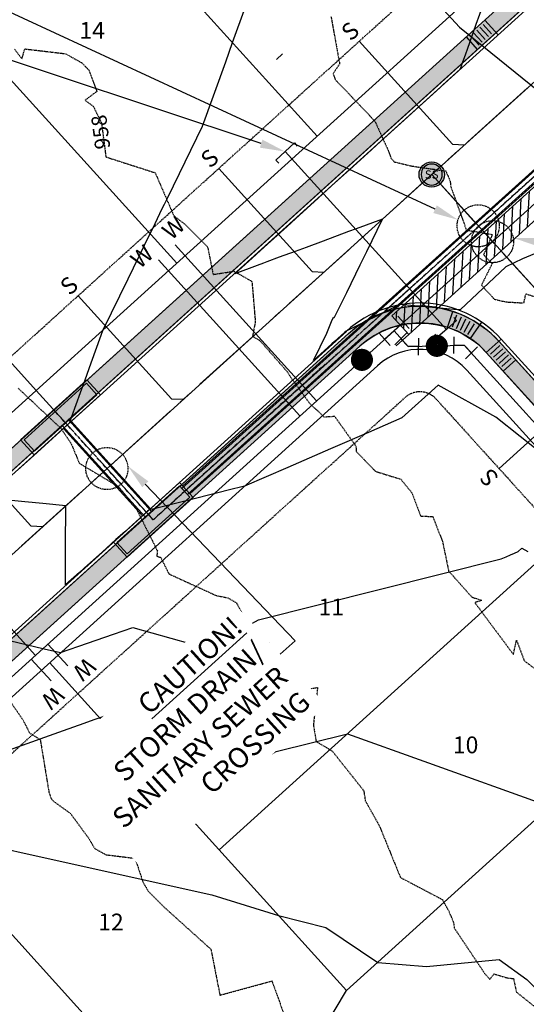
# Model space of a CAD drawing. Units: feet. Extents: x 2026215 to 2029708, y 13713638 to 13719051.
# Drawn here: x 2027759 to 2027880, y 13716765 to 13716999 of the extents above; entities that cross this region are included whole.
import ezdxf
from ezdxf.enums import TextEntityAlignment as Align

# ---------------------------------------------------------------- set-up
doc = ezdxf.new("R2010")
doc.units = ezdxf.units.FT
doc.header["$MEASUREMENT"] = 0
for name, pattern in [('CENTER2', [28.575, 19.05, -3.175, 3.175, -3.175]), ('HIDDEN2', [0.1875, 0.125, -0.0625]), ('MP3000439$0$CENTER2', [1.125, 0.75, -0.125, 0.125, -0.125]), ('MP3000439$0$HIDDEN', [0.375, 0.25, -0.125])]:
    doc.linetypes.add(name, pattern=pattern)
for name, color, linetype in [('_CONDUITS', 4, 'Continuous'), ('CE-TOPO-ANNO-CONT', 21, 'Continuous'), ('CE-TOPO-MAJR', 37, 'HIDDEN2'), ('CE-TOPO-MINR', 39, 'HIDDEN2'), ('CP-ALGN', 1, 'CENTER2'), ('CP-ALGN-BLUETHROAT FINCH', 1, 'CENTER2'), ('CP-ALGN-PAINTED BUNTING', 1, 'CENTER2'), ('CP-ANNO-MISC', 51, 'Continuous'), ('CP-ESMT-ANNO', 51, 'Continuous'), ('CP-ROAD-ANNO', 51, 'Continuous'), ('CP-TOPO-MAJR', 5, 'Continuous'), ('CP-TOPO-MINR', 4, 'Continuous'), ('MP3000439$0$CP-PROP-ANNO-6M-1', 51, 'Continuous'), ('MP3000439$0$CP-PROP-LOTS-6M-1', 253, 'Continuous'), ('MP3000439$0$CP-ROAD-CURB-BACK-6M-1', 253, 'Continuous'), ('MP3000439$0$CP-ROAD-CURB-FACE-6M-1', 252, 'Continuous'), ('MP3000439$0$CP-ROAD-RWAY-6M-1', 252, 'Continuous'), ('MP3000439$0$CP-SSWR-LATL-6M-1', 3, 'Continuous'), ('MP3000439$0$CP-SSWR-MHOL-6M-1', 6, 'Continuous'), ('MP3000439$0$CP-SSWR-PIPE-08-6M-1', 6, 'Continuous'), ('MP3000439$0$CP-STRM-PIPE-6M1', 2, 'Continuous'), ('MP3000439$0$CP-STRM-STRC-6M1', 1, 'Continuous'), ('MP3000439$0$CP-SWLK-OTLN-6M-1', 253, 'Continuous'), ('MP3000439$0$CP-SWLK-PATT-6M-1', 253, 'Continuous'), ('MP3000439$0$CP-UTIL-ESMT-6M-1', 253, 'MP3000439$0$HIDDEN'), ('MP3000439$0$CP-WATR-PIPE-08-6M-1', 5, 'Continuous'), ('MP3000439$0$CP-WATR-PIPE-CASE-6M-1', 2, 'Continuous'), ('MP3000439$0$CP-WATR-SRVC-6M-1', 3, 'Continuous'), ('MP3000439$0$CP-WATR-STRC (U2)', 2, 'Continuous')]:
    doc.layers.add(name, color=color, linetype=linetype)
for name, color, linetype, plot in [('MP3000439$0$_nplt', 21, 'Continuous', False), ('MP3000439$0$C-ANNO-NPLT', 202, 'Continuous', False), ('MP3000439$0$CP-STRM-ALGN-6M1', 1, 'MP3000439$0$CENTER2', False), ('MP3000439$0$CP-STRM-PIPE-INNR-6M1', 202, 'Continuous', False)]:
    doc.layers.add(name, color=color, linetype=linetype, plot=plot)
doc.styles.add('MP3000439$0$A_L80', font='Simplex.shx', dxfattribs={"height": 0.08})
doc.styles.add('MP3000439$0$A_PD-080', font='Simplex.shx', dxfattribs={"height": 0.08})
doc.styles.add('MP3000439$0$L60', font='Simplex.shx', dxfattribs={"height": 0.06})
doc.styles.add('PD-080', font='Simplex.shx', dxfattribs={"height": 0.08})
doc.styles.add('PD-BOLD', font='sanss___.ttf')
doc.styles.add('SIMPLEX', font='simplex.shx')

# ---------------------------------------------------------------- blocks, each defined once
blk = doc.blocks.new('MP3000439$0$SWR MH 6M-1')
at = {"layer": 'MP3000439$0$CP-SSWR-MHOL-6M-1'}
h = blk.add_hatch(color=254, dxfattribs=at)
h.dxf.hatch_style = 1
edge = h.paths.add_edge_path()
edge.add_arc((0, 0), 3, 0, 360)
at = {"layer": 'MP3000439$0$CP-SSWR-MHOL-6M-1', "color": 251}
blk.add_circle((0, 0), 3, dxfattribs=at)
for start, end in [(90, 270), (270, 90)]:
    blk.add_arc((0, 0), 2.5, start, end, dxfattribs=at)
at = {"layer": 'MP3000439$0$CP-SSWR-MHOL-6M-1', "color": 251, "style": 'MP3000439$0$L60'}
blk.add_text('SS', height=2, dxfattribs=at).set_placement((0, 0), align=Align.MIDDLE_CENTER)
blk = doc.blocks.new('*U23')
at = {"const_width": 1.75, "flags": 128}
blk.add_lwpolyline([(-0.84, -0.25, 1), (0.84, 0.25, 1)], format="xyb", close=True, dxfattribs=at)
blk = doc.blocks.new('*U26')
for p, q in [((-3.18, 0.35), (-0.35, 3.18)), ((-1.77, 1.77), (0, 0)), ((2.5, 0), (0, 0)), ((2.5, 2), (2.5, -2))]:
    blk.add_line(p, q)
blk = doc.blocks.new('MP3000439$0$WTR-TEE')
for p, q in [((-2, 3), (2, 3)), ((0, 3), (0, 0)), ((-3, 2), (-3, -2)), ((-3, 0), (3, 0)), ((3, 2), (3, -2))]:
    blk.add_line(p, q)

msp = doc.modelspace()

# ---------------------------------------------------------------- hatches: boundary and pattern name
at = {"layer": 'MP3000439$0$CP-SWLK-PATT-6M-1'}
h = msp.add_hatch(dxfattribs=at)
h.set_pattern_fill('AR-CONC', color=256, scale=0.5)
h.set_pattern_definition([(50, (2028171.4815, 13715662.6164), (3.586301, -0.3137607), [0.375, -4.125]), (355, (2028171.4815, 13715662.6164), (-0.693757, 3.760961), [0.3, -3.3]), (100.45144, (2028171.7803, 13715662.5903), (2.892544, 3.4472), [0.318701, -3.5057106]), (46.1842, (2028171.4815, 13715663.6164), (5.336207, -0.827596), [0.5625, -6.1875]), (96.63564, (2028171.926, 13715663.5475), (4.67331, 4.870593), [0.478052, -5.258569]), (351.18416, (2028171.4815, 13715663.6164), (4.67331, 4.870593), [0.45, -4.95]), (21, (2028171.9815, 13715663.3664), (2.9845353, -2.0130945), [0.375, -4.125]), (326, (2028171.9815, 13715663.3664), (1.216577, 3.62575), [0.3, -3.3]), (71.45144, (2028172.2302, 13715663.1987), (4.201112, 1.612656), [0.318701, -3.5057106]), (37.5, (2028171.4815, 13715662.6164), (0.0607993, 1.6644693), [0, -3.26, 0, -3.35, 0, -3.3125]), (7.5, (2028171.4815, 13715662.6164), (1.3153477, 1.9720586), [0, -1.91, 0, -3.185, 0, -1.2625]), (327.5, (2028170.3665, 13715662.6164), (2.6691122, -0.1127744), [0, -1.25, 0, -3.9, 0, -5.175]), (317.5, (2028169.8665, 13715662.6164), (2.915931, 0.500525), [0, -1.625, 0, -2.59, 0, -3.675])])
edge = h.paths.add_edge_path()
edge.add_line((2027954.85, 13716174.47), (2027878.43, 13716082.88))
edge.add_arc((2027473.99, 13716420.37), 526.75, 312.1604, 320.1564, ccw=False)
edge.add_line((2027827.55, 13716029.9), (2027800.71, 13716005.6))
edge.add_arc((2027813.63, 13715991.33), 19.25, 132.1604, 222.1604)
edge.add_line((2027799.36, 13715978.41), (2027856.25, 13715915.58))
edge.add_arc((2028763.01, 13716736.63), 1223.25, 222.16038, 257.79952)
edge.add_line((2028504.5, 13715541.01), (2028673.71, 13715504.43))
edge.add_line((2028673.71, 13715504.43), (2028672.44, 13715498.56))
edge.add_line((2028672.44, 13715498.56), (2028503.23, 13715535.15))
edge.add_arc((2028763.01, 13716736.63), 1229.25, 222.16038, 257.79952, ccw=False)
edge.add_line((2027851.8, 13715911.55), (2027794.91, 13715974.38))
edge.add_arc((2027813.63, 13715991.33), 25.25, 132.1604, 222.1604, ccw=False)
edge.add_line((2027796.68, 13716010.05), (2027823.52, 13716034.35))
edge.add_arc((2027473.99, 13716420.37), 520.75, 312.1604, 320.1564)
edge.add_line((2027873.82, 13716086.73), (2027953.91, 13716182.7))
edge.add_arc((2027799.77, 13716311.32), 200.75, 320.1564, 324.1438)
edge.add_line((2027962.48, 13716193.73), (2028004.86, 13716252.38))
edge.add_arc((2028166.35, 13716135.67), 199.25, 140.1564, 144.1438, ccw=False)
edge.add_line((2028013.37, 13716263.32), (2028074.12, 13716336.12))
edge.add_arc((2028446.69, 13716025.23), 485.25, 132.1546, 140.1564, ccw=False)
edge.add_line((2028121.02, 13716384.96), (2028194.75, 13716451.71))
edge.add_arc((2028050.63, 13716610.91), 214.75, 312.1546, 344.4177)
edge.add_line((2028257.48, 13716553.22), (2028289.17, 13716666.85))
edge.add_arc((2027985.99, 13716751.4), 314.75, 344.4177, 373.5465)
edge.add_line((2028291.98, 13716825.12), (2028195.51, 13717225.54))
edge.add_arc((2027889.51, 13717151.81), 314.75, 13.5465, 27.2648)
edge.add_line((2028169.29, 13717296), (2028172.85, 13717297.83))
edge.add_arc((2027889.51, 13717151.81), 318.75, 13.5465, 27.2648, ccw=False)
edge.add_line((2028199.39, 13717226.48), (2028295.87, 13716826.06))
edge.add_arc((2027985.99, 13716751.4), 318.75, -15.5823, 13.5465, ccw=False)
edge.add_line((2028293.02, 13716665.77), (2028261.34, 13716552.15))
edge.add_arc((2028050.63, 13716610.91), 218.75, 312.1546, 344.4177, ccw=False)
edge.add_line((2028197.44, 13716448.74), (2028123.71, 13716381.99))
edge.add_arc((2028446.69, 13716025.23), 481.25, 132.1546, 140.1564)
edge.add_line((2028077.19, 13716333.56), (2028016.44, 13716260.76))
edge.add_arc((2028166.35, 13716135.67), 195.25, 140.1564, 144.1438)
edge.add_line((2028008.1, 13716250.03), (2027965.72, 13716191.39))
edge.add_arc((2027799.77, 13716311.32), 204.75, 319.957, 324.1438, ccw=False)
edge.add_line((2027956.52, 13716179.59), (2027954.85, 13716174.47))
at = {"layer": 'MP3000439$0$CP-WATR-PIPE-CASE-6M-1'}
h = msp.add_hatch(dxfattribs=at)
h.set_pattern_fill('ANSI31', color=253, scale=15, angle=402.0373, style=0)
h.set_pattern_definition([(87.037348837, (-9514497.6058, 6044667.8097), (-1.87249394683, 0.0969093344), [])])
h.paths.add_polyline_path([(2027895.53, 13716963.7), (2027891.5, 13716968.14), (2027847.7, 13716928.48), (2027851.73, 13716924.04)])

# ---------------------------------------------------------------- linework, layer by layer
at = {"layer": '_CONDUITS'}
for points in [[(2027822.4, 13716967.47), (2027824.59, 13716969.52), (2027825.28, 13716968.79)], [(2027822.4, 13716967.47), (2027820.21, 13716965.42), (2027820.9, 13716964.69)], [(2027860.66, 13716925.22), (2027822.4, 13716967.47)], [(2027860.83, 13716925.39), (2027863.08, 13716927.37), (2027862.42, 13716928.12)], [(2027860.83, 13716925.39), (2027858.58, 13716923.4), (2027857.92, 13716924.15)]]:
    msp.add_lwpolyline(points, dxfattribs=at)
at = {"layer": 'CE-TOPO-MAJR', "color": 37, "linetype": 'HIDDEN2', "lineweight": -3, "elevation": 960}
msp.add_lwpolyline([(2027756.35, 13716838.07), (2027760.22, 13716832.48), (2027761.73, 13716829.45), (2027764.28, 13716827.84), (2027766.36, 13716815.23), (2027766.84, 13716813.93), (2027767.33, 13716813.3), (2027771.46, 13716810.31), (2027775.76, 13716804.46), (2027777.22, 13716802), (2027779.89, 13716800.53), (2027786.77, 13716799.69), (2027788.68, 13716793.95), (2027789.95, 13716791.84), (2027793.82, 13716787.96), (2027804.78, 13716778.09), (2027806.92, 13716767.18), (2027819.28, 13716770.56), (2027822.18, 13716762.48)], dxfattribs=at)
at = {"layer": 'CE-TOPO-MINR', "color": 39, "linetype": 'HIDDEN2', "lineweight": -3, "elevation": 957}
msp.add_lwpolyline([(2027833.28, 13716999.53), (2027835.33, 13716988.3), (2027833.76, 13716985.95), (2027834.3, 13716984.57), (2027843.7, 13716974.71), (2027846.93, 13716967.6), (2027847.5, 13716965.96), (2027848.29, 13716965.03), (2027852.56, 13716964.03), (2027860.52, 13716962.87), (2027861.57, 13716960.49), (2027861.66, 13716959.31), (2027865.41, 13716948.85), (2027871.57, 13716947.8), (2027869.51, 13716943.01), (2027871.53, 13716940.88), (2027868.98, 13716935.76), (2027872.03, 13716932.45), (2027874.74, 13716931.8), (2027879.06, 13716931.54), (2027879.54, 13716933.72), (2027884.25, 13716932.12)], dxfattribs=at)
at = {"layer": 'CP-ALGN', "color": 1, "linetype": 'CENTER2', "lineweight": -3}
for p, q in [((2028030.47, 13717095.77), (2027798.53, 13716886.77)), ((2027798.53, 13716886.77), (2027791.11, 13716880.06))]:
    msp.add_line(p, q, dxfattribs=at)
at = {"layer": 'CP-ALGN-BLUETHROAT FINCH', "color": 1, "linetype": 'CENTER2', "lineweight": -3}
msp.add_line((2027944.47, 13716865.63), (2027857.18, 13716962.03), dxfattribs=at)
at = {"layer": 'CP-ANNO-MISC', "linetype": 'HIDDEN2', "ltscale": 0.55}
for centre in [(2027868.21, 13716949.85), (2027871.61, 13716946.09), (2027780.09, 13716892.22)]:
    msp.add_circle(centre, 5, dxfattribs=at)
at = {"layer": 'CP-ANNO-MISC'}
for points in [[(2027858.4, 13716954.7), (2027863.42, 13716951.27), (2027857.56, 13716952.89)], [(2027882.29, 13716945.02), (2027876.53, 13716946.99), (2027882.61, 13716947)], [(2027788.49, 13716887.8), (2027785.06, 13716892.82), (2027789.93, 13716889.18)]]:
    msp.add_solid(points, dxfattribs=at)
at = {"layer": 'CP-ESMT-ANNO'}
msp.add_solid([(2027817.03, 13716970.31), (2027822.4, 13716967.47), (2027816.39, 13716968.41)], dxfattribs=at)
at = {"layer": 'CP-TOPO-MINR', "color": 4, "linetype": 'Continuous', "lineweight": -3}
for points, elevation in [([(2027886.32, 13716945.16), (2027878.75, 13716942.05), (2027874.74, 13716940.1), (2027863.94, 13716929.91), (2027863.89, 13716929.9), (2027863.34, 13716929.87), (2027849.7, 13716931.2), (2027848.65, 13716930.68), (2027836.87, 13716924.86), (2027836.47, 13716924.5), (2027834.11, 13716922.37), (2027833.5, 13716921.82), (2027829.1, 13716917.85), (2027832.29, 13716924.38), (2027833.4, 13716927.11), (2027833.91, 13716928.14), (2027834.05, 13716927.98), (2027835.14, 13716930.22), (2027837.02, 13716934.06), (2027840.22, 13716940.6), (2027841.75, 13716943.73), (2027845.53, 13716951.47), (2027839.26, 13716949.15), (2027837.45, 13716948.48), (2027831.41, 13716946.24), (2027827.35, 13716944.73), (2027824.76, 13716943.77), (2027821.01, 13716942.38), (2027818.07, 13716941.29), (2027817.26, 13716940.98), (2027815.73, 13716940.42), (2027810.44, 13716938.45), (2027815.44, 13716942.99), (2027815.71, 13716943.24), (2027818.19, 13716945.49), (2027818.93, 13716946.16), (2027822.84, 13716949.71), (2027824.83, 13716951.52), (2027830.24, 13716956.44), (2027833.42, 13716959.32), (2027837.65, 13716963.16), (2027842.02, 13716967.13), (2027845.05, 13716969.88), (2027850.61, 13716974.93), (2027852.45, 13716976.6), (2027859.2, 13716982.73), (2027859.86, 13716983.33), (2027863.93, 13716987.02), (2027864.14, 13716987.61), (2027864.47, 13716988.52), (2027865.25, 13716990.69), (2027865.65, 13716991.82), (2027867.77, 13716997.71), (2027869.49, 13717002.49)], 958), ([(2027744.72, 13716821.12), (2027769.77, 13716830.04), (2027774.71, 13716831.77), (2027777.1, 13716832.61), (2027778.51, 13716833.1), (2027779.43, 13716833.43), (2027780.09, 13716833.66), (2027780.58, 13716833.83), (2027816.34, 13716823.66), (2027817.97, 13716823.77), (2027819.15, 13716824.42), (2027820.25, 13716825.01), (2027837.21, 13716829.27), (2027855.31, 13716822.77), (2027885.26, 13716812.01)], 961), ([(2027749.05, 13716803.41), (2027767.6, 13716799.3), (2027805.03, 13716791.01), (2027820.86, 13716786.11), (2027832.08, 13716783.23), (2027844.36, 13716774.98), (2027855.98, 13716774.02), (2027873.21, 13716775.65), (2027879.78, 13716770.9), (2027889.09, 13716761.56)], 962)]:
    msp.add_lwpolyline(points, dxfattribs=dict(at, elevation=elevation))
at = {"layer": 'MP3000439$0$C-ANNO-NPLT'}
msp.add_line((2027821.79, 13716990.69), (2027820.31, 13716989.35), dxfattribs=at)
at = {"layer": 'MP3000439$0$CP-PROP-LOTS-6M-1'}
for p, q in [((2027806.75, 13716801.69), (2027895.7, 13716882.24)), ((2027836.99, 13716768.3), (2027925.94, 13716848.85)), ((2027766.48, 13716846.17), (2027836.99, 13716768.3)), ((2027729.42, 13716812.61), (2027890.54, 13716634.67)), ((2027809.96, 13716723.66), (2027836.99, 13716768.3))]:
    msp.add_line(p, q, dxfattribs=at)
at = {"layer": 'MP3000439$0$CP-ROAD-CURB-BACK-6M-1'}
msp.add_line((2027873.1, 13716922.48), (2027933.54, 13716855.73), dxfattribs=at)
msp.add_arc((2027854.38, 13716905.53), 25.25, 42.1604, 132.1604, dxfattribs=at)
at = {"layer": 'MP3000439$0$CP-ROAD-CURB-FACE-6M-1'}
msp.add_line((2027873.65, 13716922.98), (2027934.1, 13716856.23), dxfattribs=at)
msp.add_arc((2027854.38, 13716905.53), 26, 42.1604, 132.1604, dxfattribs=at)
at = {"layer": 'MP3000439$0$CP-ROAD-RWAY-6M-1'}
msp.add_line((2027865.5, 13716915.6), (2027925.94, 13716848.85), dxfattribs=at)
msp.add_arc((2027854.38, 13716905.53), 15, 42.1604, 132.1604, dxfattribs=at)
at = {"layer": 'MP3000439$0$CP-SSWR-LATL-6M-1', "flags": 128}
for points in [[(2027839.99, 13716993.68), (2027862.14, 13716969.22), (2027864.97, 13716969.08)], [(2027806.64, 13716963.48), (2027828.79, 13716939.01), (2027831.61, 13716938.87)], [(2027773.28, 13716933.27), (2027795.43, 13716908.81), (2027798.26, 13716908.67)], [(2027873.19, 13716892.21), (2027897.65, 13716914.36), (2027897.79, 13716917.18)]]:
    msp.add_lwpolyline(points, dxfattribs=at)
at = {"layer": 'MP3000439$0$CP-SSWR-PIPE-08-6M-1'}
for q in [(2028053.36, 13717139.66), (2027957.86, 13716850.84)]:
    msp.add_line((2027857.18, 13716962.03), q, dxfattribs=at)
at = {"layer": 'MP3000439$0$CP-STRM-ALGN-6M1'}
for p, q in [((2028030.47, 13717095.77), (2027798.53, 13716886.77)), ((2027831.89, 13716916.97), (2027791.11, 13716880.06))]:
    msp.add_line(p, q, dxfattribs=at)
at = {"layer": 'MP3000439$0$CP-STRM-PIPE-6M1'}
for p, q in [((2028029.14, 13717096.26), (2027798.12, 13716888.08)), ((2028030.81, 13717094.39), (2027799.8, 13716886.23)), ((2027790.42, 13716882.69), (2027771.62, 13716903.44)), ((2027769.77, 13716901.76), (2027788.56, 13716881.01))]:
    msp.add_line(p, q, dxfattribs=at)
at = {"layer": 'MP3000439$0$CP-STRM-PIPE-INNR-6M1'}
for p, q in [((2028029.8, 13717096.52), (2027797.86, 13716887.51)), ((2028031.14, 13717095.03), (2027799.2, 13716886.03)), ((2027777.72, 13716909.75), (2027775.26, 13716912.47)), ((2027771.05, 13716903.7), (2027790.62, 13716882.09)), ((2027789.14, 13716880.75), (2027769.57, 13716902.36)), ((2027797.3, 13716888.13), (2027782.47, 13716874.7)), ((2027799.76, 13716885.41), (2027797.3, 13716888.13)), ((2027784.93, 13716871.98), (2027799.76, 13716885.41)), ((2027782.47, 13716874.7), (2027784.93, 13716871.98))]:
    msp.add_line(p, q, dxfattribs=at)
at = {"layer": 'MP3000439$0$CP-STRM-STRC-6M1'}
for p, q in [((2027778.54, 13716909.71), (2027775.3, 13716913.29)), ((2027797.34, 13716888.95), (2027781.65, 13716874.74)), ((2027800.58, 13716885.37), (2027797.34, 13716888.95)), ((2027784.89, 13716871.16), (2027800.58, 13716885.37)), ((2027781.65, 13716874.74), (2027784.89, 13716871.16))]:
    msp.add_line(p, q, dxfattribs=at)
at = {"layer": 'MP3000439$0$CP-SWLK-OTLN-6M-1'}
for p, q in [((2027872.93, 13716995.18), (2027869.75, 13716998.7)), ((2027867.88, 13716996.33), (2027869.89, 13716994.11)), ((2027868.62, 13716997), (2027870.63, 13716994.78)), ((2027869.36, 13716997.67), (2027871.37, 13716995.45)), ((2027865.32, 13716994.69), (2027868, 13716991.72)), ((2027866.39, 13716994.99), (2027868.41, 13716992.76)), ((2027867.13, 13716995.66), (2027869.15, 13716993.43)), ((2027860.96, 13716925.75), (2027862.21, 13716929.55)), ((2027862.1, 13716925.87), (2027863.17, 13716928.68)), ((2027863.05, 13716925.49), (2027864.25, 13716928.24)), ((2027863.98, 13716925.06), (2027865.31, 13716927.75)), ((2027864.89, 13716924.58), (2027866.34, 13716927.21)), ((2027865.77, 13716924.07), (2027867.34, 13716926.62)), ((2027866.36, 13716923.08), (2027869.04, 13716927)), ((2027870.13, 13716919.79), (2027873.65, 13716922.98)), ((2027871.16, 13716919.4), (2027873.38, 13716921.42)), ((2027870.13, 13716919.79), (2027930.57, 13716853.04)), ((2027871.83, 13716918.66), (2027874.05, 13716920.68)), ((2027872.5, 13716917.92), (2027874.72, 13716919.94)), ((2027873.17, 13716917.18), (2027875.39, 13716919.19)), ((2027873.84, 13716916.44), (2027876.07, 13716918.45)), ((2027874.14, 13716915.36), (2027877.11, 13716918.05))]:
    msp.add_line(p, q, dxfattribs=at)
msp.add_arc((2027854.38, 13716905.53), 21.25, 42.1604, 132.1604, dxfattribs=at)
at = {"layer": 'MP3000439$0$CP-WATR-PIPE-08-6M-1'}
for p, q in [((2027848.24, 13716924.93), (2028022.95, 13717083.12)), ((2027848.24, 13716924.93), (2027851.6, 13716921.22)), ((2027851.6, 13716921.22), (2027864.88, 13716921.49)), ((2027864.88, 13716921.49), (2027935.28, 13716843.74))]:
    msp.add_line(p, q, dxfattribs=at)
at = {"layer": 'MP3000439$0$CP-WATR-PIPE-CASE-6M-1', "flags": 128}
msp.add_lwpolyline([(2027891.5, 13716968.14), (2027895.53, 13716963.7), (2027851.73, 13716924.04), (2027847.7, 13716928.48)], close=True, dxfattribs=at)
at = {"layer": 'MP3000439$0$CP-WATR-SRVC-6M-1'}
for points in [[(2027859.06, 13717002.18), (2027863.76, 13716996.99), (2027897.65, 13716969.67)], [(2027796.29, 13716945.34), (2027829.85, 13716908.28)], [(2027792.35, 13716941.77), (2027825.91, 13716904.71)], [(2027770.8, 13716845.36), (2027766.1, 13716850.55)], [(2027766.86, 13716841.79), (2027762.16, 13716846.98)]]:
    msp.add_lwpolyline(points, dxfattribs=at)

# ---------------------------------------------------------------- block references
at = {"layer": 'MP3000439$0$CP-SSWR-MHOL-6M-1', "color": 253}
msp.add_blockref('MP3000439$0$SWR MH 6M-1', (2027857.18, 13716962.03), dxfattribs=at)
at = {"layer": 'MP3000439$0$CP-WATR-STRC (U2)', "xscale": -1}
for name, p, rotation in [('MP3000439$0$WTR-TEE', (2027848.24, 13716924.93), 222.1603822161612), ('*U26', (2027851.6, 13716921.22), 313.9663598810586), ('*U26', (2027864.88, 13716921.49), 134.2087193312757)]:
    msp.add_blockref(name, p, dxfattribs=dict(at, rotation=rotation))
at = {"layer": 'MP3000439$0$CP-WATR-STRC (U2)', "xscale": 1.500000000000002, "yscale": 1.500000000000002, "zscale": 1.500000000000002, "rotation": 235.7118377383143}
for p in [(2027858.4, 13716921.36), (2027840.62, 13716918.03)]:
    msp.add_blockref('*U23', p, dxfattribs=at)

# ---------------------------------------------------------------- texts
at = {"layer": 'CE-TOPO-ANNO-CONT', "color": 21, "linetype": 'Continuous', "lineweight": -3, "insert": (2027779.08, 13716972.18, 958), "char_height": 3.6, "width": 9.3497, "attachment_point": 5, "rotation": 97.3856, "style": 'SIMPLEX', "bg_fill": 3, "box_fill_scale": 1.25, "bg_fill_color": 256, "bg_fill_true_color": 13158600, "bg_fill_transparency": 0}
msp.add_mtext('958', dxfattribs=at)
at = {"layer": 'CP-ROAD-ANNO', "insert": (2027719.43, 13716911.85), "char_height": 9, "attachment_point": 5, "rotation": 42.1604, "style": 'PD-BOLD', "bg_fill": 3, "box_fill_scale": 1.1, "bg_fill_color": 256, "bg_fill_transparency": 0}
msp.add_mtext("PAINTED BUNTING\\P{\\Fsimplex|c0;\\H0.53333x;(50' R.O.W.)}", dxfattribs=at)
at = {"layer": 'MP3000439$0$CP-PROP-ANNO-6M-1', "style": 'MP3000439$0$A_PD-080'}
for s, p in [('14', (2027776.6, 13716996.25)), ('11', (2027833.34, 13716859.34)), ('10', (2027865.23, 13716826.62)), ('12', (2027781.05, 13716784.55))]:
    msp.add_text(s, height=4, dxfattribs=at).set_placement(p, align=Align.MIDDLE_CENTER)
at = {"layer": 'MP3000439$0$CP-SSWR-LATL-6M-1', "style": 'MP3000439$0$A_L80'}
for rotation, p in [(42.1107, (2027839.99, 13716993.68)), (42.1107, (2027806.64, 13716963.48)), (42.1107, (2027773.28, 13716933.27)), (132.1107, (2027873.19, 13716892.21))]:
    msp.add_text('S', height=4, rotation=rotation, dxfattribs=at).set_placement(p, align=Align.BOTTOM_CENTER)
at = {"layer": 'MP3000439$0$CP-WATR-SRVC-6M-1', "style": 'MP3000439$0$A_PD-080'}
for rotation, p in [(42.1604, (2027796.29, 13716945.34)), (222.1546, (2027766.86, 13716841.79))]:
    msp.add_text('W', height=4, rotation=rotation, dxfattribs=at).set_placement(p, align=Align.BOTTOM_LEFT)
for rotation, p in [(42.1604, (2027792.35, 13716941.77)), (222.1604, (2027770.8, 13716845.36))]:
    msp.add_text('W', height=4, rotation=rotation, dxfattribs=at).set_placement(p, align=Align.BOTTOM_RIGHT)

# ---------------------------------------------------------------- next in the draw order: hatches: boundary and pattern name
at = {"layer": 'MP3000439$0$CP-SWLK-PATT-6M-1'}
h = msp.add_hatch(dxfattribs=at)
h.set_pattern_fill('AR-CONC', color=256, scale=0.5)
h.set_pattern_definition([(50, (2027816.7333, 13716947.202), (3.586301, -0.31376), [0.375, -4.125]), (355, (2027816.7333, 13716947.202), (-0.693757, 3.76096), [0.3, -3.3]), (100.45144, (2027817.032, 13716947.176), (2.892544, 3.4472), [0.3187, -3.50571]), (46.1842, (2027816.7333, 13716948.202), (5.336207, -0.827596), [0.5625, -6.1875]), (96.6356, (2027817.178, 13716948.133), (4.67331, 4.870593), [0.47805, -5.25857]), (351.1842, (2027816.7333, 13716948.202), (4.67331, 4.870593), [0.45, -4.95]), (21, (2027817.2333, 13716947.952), (2.984535, -2.013094), [0.375, -4.125]), (326, (2027817.2333, 13716947.952), (1.216577, 3.62575), [0.3, -3.3]), (71.45144, (2027817.482, 13716947.7843), (4.201112, 1.612656), [0.3187, -3.50571]), (37.5, (2027816.7333, 13716947.2021), (0.0607993, 1.6644693), [0, -3.26, 0, -3.35, 0, -3.3125]), (7.5, (2027816.7333, 13716947.2021), (1.3153477, 1.9720586), [0, -1.91, 0, -3.185, 0, -1.2625]), (327.5, (2027815.6183, 13716947.2021), (2.6691122, -0.1127744), [0, -1.25, 0, -3.9, 0, -5.175]), (317.5, (2027815.1183, 13716947.202), (2.915931, 0.500525), [0, -1.625, 0, -2.59, 0, -3.675])])
edge = h.paths.add_edge_path()
edge.add_line((2028143.07, 13717282.49), (2028139.52, 13717280.66))
edge.add_arc((2027889.51, 13717151.81), 281.25, 13.5465, 27.2648, ccw=False)
edge.add_line((2028162.94, 13717217.69), (2028166.32, 13717203.67))
edge.add_arc((2028145.66, 13717198.7), 21.25, -76.4535, 13.5465, ccw=False)
edge.add_line((2028150.63, 13717178.04), (2028079.61, 13717160.93))
edge.add_arc((2028119.14, 13716996.87), 168.75, 103.5465, 132.1604)
edge.add_line((2028005.87, 13717121.96), (2027429.5, 13716600.06))
edge.add_arc((2027509.21, 13716512.04), 118.75, 132.1604, 156.6529)
edge.add_line((2027400.18, 13716559.1), (2027395.6, 13716548.49))
edge.add_arc((2027376.09, 13716556.91), 21.25, 248.2447, 336.6529, ccw=False)
edge.add_arc((2026842.37, 13715219.48), 1418.75, 68.24466, 69.56863)
edge.add_line((2027337.63, 13716548.98), (2027336.23, 13716545.23))
edge.add_arc((2026842.37, 13715219.48), 1414.75, 68.24466, 69.56863, ccw=False)
edge.add_arc((2027376.09, 13716556.91), 25.25, 248.2447, 336.6529)
edge.add_line((2027399.28, 13716546.91), (2027403.85, 13716557.51))
edge.add_arc((2027509.21, 13716512.04), 114.75, 132.1604, 156.6529, ccw=False)
edge.add_line((2027432.19, 13716597.1), (2028008.56, 13717118.99))
edge.add_arc((2028119.14, 13716996.87), 164.75, 103.5465, 132.1604, ccw=False)
edge.add_line((2028080.55, 13717157.04), (2028151.57, 13717174.15))
edge.add_arc((2028145.66, 13717198.7), 25.25, 283.5465, 373.5465)
edge.add_line((2028170.2, 13717204.61), (2028166.83, 13717218.63))
edge.add_arc((2027889.51, 13717151.81), 285.25, 13.5465, 27.2648)
h = msp.add_hatch(dxfattribs=at)
h.set_pattern_fill('AR-CONC', color=256, scale=0.5)
h.set_pattern_definition([(50, (2027874.5467, 13716204.97), (3.586301, -0.313761), [0.375, -4.125]), (355, (2027874.5467, 13716204.97), (-0.693757, 3.760961), [0.3, -3.3]), (100.45144, (2027874.8456, 13716204.9438), (2.892544, 3.4472), [0.318701, -3.50571]), (46.1842, (2027874.5467, 13716205.97), (5.336207, -0.827596), [0.5625, -6.1875]), (96.63564, (2027874.9914, 13716205.901), (4.67331, 4.870593), [0.478052, -5.25857]), (351.18416, (2027874.5467, 13716205.97), (4.67331, 4.870593), [0.45, -4.95]), (21, (2027875.0467, 13716205.72), (2.984535, -2.0130945), [0.375, -4.125]), (326, (2027875.0467, 13716205.72), (1.216577, 3.62575), [0.3, -3.3]), (71.45144, (2027875.2954, 13716205.552), (4.201112, 1.612656), [0.318701, -3.50571]), (37.5, (2027874.5467, 13716204.9699), (0.0607993, 1.6644693), [0, -3.26, 0, -3.35, 0, -3.3125]), (7.5, (2027874.5467, 13716204.9699), (1.3153477, 1.9720586), [0, -1.91, 0, -3.185, 0, -1.2625]), (327.5, (2027873.4317, 13716204.9699), (2.6691122, -0.1127744), [0, -1.25, 0, -3.9, 0, -5.175]), (317.5, (2027872.9317, 13716204.97), (2.915931, 0.500525), [0, -1.625, 0, -2.59, 0, -3.675])])
h.paths.add_polyline_path([(2028051.47, 13716355.02, -0.034929), (2028101.22, 13716406.83), (2028174.95, 13716473.58, 0.141712), (2028229.07, 13716561.15), (2028260.75, 13716674.77, 0.127787), (2028263.3, 13716818.21), (2028188.94, 13717126.84, 0.414214), (2028158.48, 13717145.47), (2028087.46, 13717128.36, 0.125504), (2028028.36, 13717097.13), (2027896.73, 13716977.94, 0.414214), (2027894.96, 13716942.28), (2027955.41, 13716875.53, -0.414214), (2027943.16, 13716628.7), (2027704.76, 13716412.83, 0.055206), (2027692.32, 13716398.77), (2027684.16, 13716387.21, 0.4061), (2027689.67, 13716352.43, -0.013317), (2027748.79, 13716305.72), (2027878.97, 13716197.08, 0.414214), (2027914.54, 13716200.29), (2027922.04, 13716209.29, -0.0174), (2027931.36, 13716219.7), (2027981.47, 13716271.9, 0.0174), (2027990.72, 13716282.22)])
h.paths.add_polyline_path([(2027987.65, 13716284.79), (2028048.4, 13716357.59, -0.034929), (2028098.54, 13716409.79), (2028172.27, 13716476.54, 0.141712), (2028225.22, 13716562.22), (2028256.9, 13716675.85, 0.127787), (2028259.41, 13716817.27), (2028185.05, 13717125.9, 0.414214), (2028159.42, 13717141.58), (2028088.4, 13717124.47, 0.125504), (2028031.04, 13717094.16), (2027899.42, 13716974.98, 0.414214), (2027897.93, 13716944.96), (2027958.37, 13716878.21, -0.414214), (2027945.85, 13716625.73), (2027707.45, 13716409.86, 0.055206), (2027695.59, 13716396.47), (2027687.43, 13716384.9, 0.4061), (2027692.07, 13716355.64, -0.013317), (2027751.35, 13716308.79), (2027873.09, 13716207.2), (2027878.21, 13716205.54), (2027882.82, 13716201.69, 0.414214), (2027909.93, 13716204.14), (2027913.77, 13716208.75), (2027918.52, 13716211.3, -0.01827), (2027928.47, 13716222.47), (2027978.59, 13716274.67, 0.0174)], flags=16)
h = msp.add_hatch(dxfattribs=at)
h.set_pattern_fill('AR-CONC', color=256, scale=0.5)
h.set_pattern_definition([(50, (2027869.5982, 13716922.8095), (3.586301, -0.313761), [0.375, -4.125]), (355, (2027869.5982, 13716922.8095), (-0.693757, 3.76096), [0.3, -3.3]), (100.45144, (2027869.897, 13716922.7834), (2.892544, 3.4472), [0.318701, -3.50571]), (46.1842, (2027869.5982, 13716923.8095), (5.336207, -0.827596), [0.5625, -6.1875]), (96.6356, (2027870.043, 13716923.7406), (4.67331, 4.870593), [0.47805, -5.25857]), (351.1842, (2027869.598, 13716923.8095), (4.67331, 4.870593), [0.45, -4.95]), (21, (2027870.0982, 13716923.5595), (2.984535, -2.013094), [0.375, -4.125]), (326, (2027870.0982, 13716923.5595), (1.216577, 3.62575), [0.3, -3.3]), (71.45144, (2027870.347, 13716923.3918), (4.201112, 1.612656), [0.3187, -3.50571]), (37.5, (2027869.5982, 13716922.8095), (0.0607993, 1.6644693), [0, -3.26, 0, -3.35, 0, -3.3125]), (7.5, (2027869.5982, 13716922.8095), (1.3153477, 1.9720586), [0, -1.91, 0, -3.185, 0, -1.2625]), (327.5, (2027868.4832, 13716922.8095), (2.6691122, -0.1127744), [0, -1.25, 0, -3.9, 0, -5.175]), (317.5, (2027867.9832, 13716922.8095), (2.915931, 0.500525), [0, -1.625, 0, -2.59, 0, -3.675])])
h.paths.add_polyline_path([(2027837.43, 13716924.25), (2027451.99, 13716575.23, 0.107277), (2027430.94, 13716545.82), (2027426.36, 13716535.22, 0.4061), (2027438.9, 13716502.31, -0.037846), (2027625.45, 13716397.74, 0.4061), (2027660.06, 13716404.21), (2027668.22, 13716415.78, -0.055206), (2027684.96, 13716434.69), (2027923.36, 13716650.56, 0.414214), (2027933.54, 13716855.73), (2027873.1, 13716922.48, 0.414214)])
h.paths.add_polyline_path([(2027870.13, 13716919.79), (2027930.57, 13716853.04, -0.414214), (2027920.68, 13716653.53), (2027682.28, 13716437.66, 0.055206), (2027664.95, 13716418.09), (2027656.79, 13716406.52, -0.4061), (2027627.66, 13716401.07, 0.037846), (2027440.58, 13716505.94, -0.4061), (2027430.03, 13716533.63), (2027434.61, 13716544.24, -0.107277), (2027454.67, 13716572.27), (2027840.12, 13716921.28, -0.414214)], flags=16)

# ---------------------------------------------------------------- next in the draw order: linework, layer by layer
at = {"layer": 'CE-TOPO-MINR', "color": 39, "linetype": 'HIDDEN2', "lineweight": -3}
for points, elevation in [([(2027758.17, 13716991.82), (2027759.92, 13716989.49), (2027760.63, 13716991.86), (2027770.32, 13716990.71), (2027774.17, 13716988.53), (2027775.8, 13716986.87), (2027777.72, 13716981.77), (2027774.9, 13716979.67), (2027776.86, 13716978.23), (2027778.81, 13716974.32), (2027779.86, 13716966.21), (2027791.55, 13716962.45), (2027796.02, 13716952.17), (2027798.49, 13716950.34), (2027804.01, 13716944.82), (2027805.3, 13716938.31), (2027810.25, 13716939.07), (2027814.51, 13716936.66), (2027815.32, 13716927.05), (2027814.66, 13716923.63), (2027816.42, 13716922.6), (2027822.9, 13716915.21), (2027823.61, 13716914.04), (2027828.09, 13716907.85), (2027831.57, 13716904.5), (2027834.11, 13716904.65), (2027839.2, 13716897.56), (2027839.26, 13716896.28), (2027843.81, 13716891.57), (2027849.83, 13716889.7), (2027852.46, 13716886.49), (2027854.54, 13716880.96), (2027857.43, 13716880.82), (2027859.74, 13716874.91), (2027861.2, 13716867.89), (2027866.73, 13716861.69), (2027869.09, 13716860.93), (2027867.41, 13716860.4), (2027876.56, 13716848.1), (2027877.32, 13716851.47), (2027879.12, 13716846.62), (2027881.59, 13716844.75)], 958), ([(2027759.04, 13716911.28), (2027769.16, 13716901.78), (2027771.56, 13716898.27), (2027773.56, 13716893.47), (2027782.84, 13716887.93), (2027786.88, 13716883.08), (2027792.07, 13716872.69), (2027791.95, 13716871.45), (2027792.89, 13716871.11), (2027794.81, 13716867.21), (2027806.03, 13716862.07), (2027808.86, 13716861.52), (2027810.85, 13716860.31), (2027814.86, 13716852.91), (2027818.44, 13716851.02), (2027819.5, 13716847.33), (2027820.84, 13716836.57), (2027828.58, 13716840), (2027830.1, 13716840.27), (2027829.1, 13716831.35), (2027829.76, 13716827.43), (2027833.59, 13716825.14), (2027841.05, 13716815.74), (2027841.42, 13716813.35), (2027844.74, 13716807.43), (2027849.77, 13716795.13), (2027859.72, 13716789.88), (2027861.15, 13716787.31), (2027862.3, 13716784.64), (2027862.55, 13716783.11), (2027869.74, 13716772.36), (2027870.96, 13716770.97), (2027871.98, 13716772.23), (2027875.1, 13716771.3), (2027876.6, 13716771.12), (2027877.27, 13716767.94), (2027886.79, 13716760.31)], 959)]:
    msp.add_lwpolyline(points, dxfattribs=dict(at, elevation=elevation))
at = {"layer": 'CP-ALGN', "color": 1, "linetype": 'CENTER2', "lineweight": -3}
msp.add_line((2027791.11, 13716880.06), (2027763.31, 13716910.76), dxfattribs=at)
at = {"layer": 'CP-ALGN-PAINTED BUNTING', "color": 1, "linetype": 'CENTER2', "lineweight": -3}
msp.add_line((2027442.09, 13716586.17), (2028018.46, 13717108.06), dxfattribs=at)
at = {"layer": 'CP-ANNO-MISC'}
msp.add_lwpolyline([(2027857.98, 13716953.8), (2027722.66, 13717016.57)], dxfattribs=at)
at = {"layer": 'CP-ESMT-ANNO', "linetype": 'ByBlock', "lineweight": -2}
msp.add_lwpolyline([(2027816.71, 13716969.36), (2027742.84, 13716993.94)], dxfattribs=at)
at = {"layer": 'CP-TOPO-MAJR', "color": 5, "linetype": 'Continuous', "lineweight": -3, "elevation": 960}
msp.add_lwpolyline([(2027757.02, 13716851.43), (2027765.23, 13716849.45), (2027769.08, 13716848.52), (2027775.51, 13716850.77), (2027781.64, 13716852.92), (2027786.22, 13716854.52), (2027799.78, 13716850.66), (2027806.56, 13716851.14), (2027811.48, 13716853.81), (2027816.06, 13716856.3), (2027873.63, 13716870.76), (2027874.85, 13716871.28), (2027875.91, 13716871.74), (2027876.84, 13716872.15), (2027877.67, 13716872.51), (2027878.57, 13716873.32), (2027880, 13716872.52)], dxfattribs=at)
at = {"layer": 'CP-TOPO-MINR', "color": 4, "linetype": 'Continuous', "lineweight": -3, "elevation": 959}
for points in [[(2027758.89, 13716891.83), (2027763.51, 13716896.05), (2027770.82, 13716902.71), (2027770.9, 13716902.79), (2027771.27, 13716903.12), (2027771.72, 13716904.37), (2027771.81, 13716904.62), (2027773.85, 13716910.3), (2027774.91, 13716913.25), (2027776.37, 13716917.31), (2027778.74, 13716923.92), (2027778.89, 13716924.33), (2027779.18, 13716925.12), (2027785.12, 13716937.29), (2027789.03, 13716945.29), (2027791.53, 13716950.4), (2027793.25, 13716953.94), (2027793.77, 13716954.99), (2027794.52, 13716956.54), (2027802.82, 13716973.51), (2027808.3, 13716988.77), (2027809.94, 13716993.34), (2027813, 13717001.85)], [(2027883.84, 13716895.34), (2027878.18, 13716899.84), (2027872.43, 13716904.42), (2027858.7, 13716912.06), (2027850.12, 13716904.27), (2027842.15, 13716900.82), (2027833.18, 13716896.92), (2027823, 13716892.51), (2027812.74, 13716888.06), (2027811.5, 13716887.75), (2027810.16, 13716887.41), (2027800.51, 13716884.99), (2027791.61, 13716882.75), (2027790.15, 13716882.39), (2027790.06, 13716882.37), (2027789.74, 13716882.07), (2027789.69, 13716882.03), (2027784.34, 13716877.22), (2027782.25, 13716875.35), (2027778.96, 13716872.38), (2027774.82, 13716868.66), (2027773.57, 13716867.54), (2027770.29, 13716864.59), (2027770.3, 13716873.65), (2027770.32, 13716883.38), (2027764.92, 13716883.9), (2027760.64, 13716884.32), (2027756.66, 13716884.71)]]:
    msp.add_lwpolyline(points, dxfattribs=at)
at = {"layer": 'MP3000439$0$_nplt'}
for points in [[(2027337.63, 13716548.98, -0.005777), (2027368.22, 13716537.18, 0.4061), (2027395.6, 13716548.49), (2027400.18, 13716559.1, -0.107277), (2027429.5, 13716600.06), (2028005.87, 13717121.96, -0.125504), (2028079.61, 13717160.93), (2028150.63, 13717178.04, 0.414214), (2028166.32, 13717203.67), (2028162.94, 13717217.69, 0.059929), (2028139.52, 13717280.66), (2028143.07, 13717282.49, -0.059929), (2028166.83, 13717218.63), (2028170.2, 13717204.61, -0.414214), (2028151.57, 13717174.15), (2028080.55, 13717157.04, 0.125504), (2028008.56, 13717118.99), (2027432.19, 13716597.1, 0.107277), (2027403.85, 13716557.51), (2027399.28, 13716546.91, -0.4061), (2027366.74, 13716533.46, 0.005777), (2027336.23, 13716545.23)], [(2027668.22, 13716415.78), (2027660.06, 13716404.21, -0.4061), (2027625.45, 13716397.74, 0.037846), (2027438.9, 13716502.31, -0.4061), (2027426.36, 13716535.22), (2027430.94, 13716545.82, -0.107277), (2027451.99, 13716575.23), (2027837.43, 13716924.25, -0.414214), (2027873.1, 13716922.48), (2027933.54, 13716855.73, -0.414214), (2027923.36, 13716650.56), (2027684.96, 13716434.69, 0.055206)], [(2027664.95, 13716418.09), (2027656.79, 13716406.52, -0.4061), (2027627.66, 13716401.07, 0.037846), (2027440.58, 13716505.94, -0.4061), (2027430.03, 13716533.63), (2027434.61, 13716544.24, -0.107277), (2027454.67, 13716572.27), (2027840.12, 13716921.28, -0.414214), (2027870.13, 13716919.79), (2027930.57, 13716853.04, -0.414214), (2027920.68, 13716653.53), (2027682.28, 13716437.66, 0.055206)]]:
    msp.add_lwpolyline(points, format="xyb", close=True, dxfattribs=at)
at = {"layer": 'MP3000439$0$CP-PROP-LOTS-6M-1'}
for p, q in [((2027749.48, 13717060.12), (2027830.03, 13716971.17)), ((2027716.13, 13717029.91), (2027796.67, 13716940.96)), ((2027682.77, 13716999.71), (2027763.31, 13716910.76))]:
    msp.add_line(p, q, dxfattribs=at)
at = {"layer": 'MP3000439$0$CP-ROAD-CURB-BACK-6M-1'}
for p, q in [((2027432.19, 13716597.1), (2028008.56, 13717118.99)), ((2027451.99, 13716575.23), (2027837.43, 13716924.25))]:
    msp.add_line(p, q, dxfattribs=at)
at = {"layer": 'MP3000439$0$CP-ROAD-CURB-FACE-6M-1'}
for p, q in [((2027432.69, 13716596.54), (2028009.06, 13717118.44)), ((2027451.49, 13716575.79), (2027836.93, 13716924.8))]:
    msp.add_line(p, q, dxfattribs=at)
at = {"layer": 'MP3000439$0$CP-ROAD-RWAY-6M-1'}
for p, q in [((2027425.31, 13716604.7), (2028001.68, 13717126.59)), ((2027458.87, 13716567.63), (2027844.31, 13716916.65))]:
    msp.add_line(p, q, dxfattribs=at)
at = {"layer": 'MP3000439$0$CP-SSWR-LATL-6M-1', "flags": 128}
msp.add_lwpolyline([(2027739.92, 13716903.07), (2027762.07, 13716878.61), (2027764.9, 13716878.47)], dxfattribs=at)
at = {"layer": 'MP3000439$0$CP-SSWR-PIPE-08-6M-1'}
msp.add_line((2027645.92, 13716770.73), (2027857.18, 13716962.03), dxfattribs=at)
at = {"layer": 'MP3000439$0$CP-STRM-ALGN-6M1'}
msp.add_line((2027791.11, 13716880.06), (2027767.45, 13716906.19), dxfattribs=at)
at = {"layer": 'MP3000439$0$CP-STRM-PIPE-INNR-6M1'}
for p, q in [((2027775.26, 13716912.47), (2027760.43, 13716899.04)), ((2027762.89, 13716896.32), (2027777.72, 13716909.75)), ((2027760.43, 13716899.04), (2027762.89, 13716896.32))]:
    msp.add_line(p, q, dxfattribs=at)
at = {"layer": 'MP3000439$0$CP-STRM-STRC-6M1'}
for p, q in [((2027775.3, 13716913.29), (2027759.61, 13716899.08)), ((2027762.85, 13716895.5), (2027778.54, 13716909.71)), ((2027759.61, 13716899.08), (2027762.85, 13716895.5))]:
    msp.add_line(p, q, dxfattribs=at)
at = {"layer": 'MP3000439$0$CP-SWLK-OTLN-6M-1'}
for p, q in [((2027429.5, 13716600.06), (2028005.87, 13717121.96)), ((2027454.67, 13716572.27), (2027840.12, 13716921.28))]:
    msp.add_line(p, q, dxfattribs=at)
at = {"layer": 'MP3000439$0$CP-UTIL-ESMT-6M-1', "flags": 128}
msp.add_lwpolyline([(2027273.46, 13716589.76), (2027334.9, 13716567.31, -0.007338), (2027374.24, 13716552.27, 0.4061), (2027380.68, 13716554.93), (2027385.26, 13716565.54, -0.107277), (2027418.6, 13716612.11), (2027994.97, 13717134, -0.125504), (2028075.81, 13717176.72), (2028146.83, 13717193.84, 0.414214), (2028150.52, 13717199.87), (2028147.14, 13717213.89, 0.125504), (2028085.95, 13717329.68), (2028068.49, 13717348.97)], format="xyb", dxfattribs=at)
msp.add_lwpolyline([(2027643.51, 13716415.89, -0.4061), (2027636.66, 13716414.61, 0.037846), (2027447.44, 13716520.68, -0.4061), (2027444.95, 13716527.19), (2027449.53, 13716537.8, -0.107277), (2027465.58, 13716560.22), (2027851.02, 13716909.23, -0.414214), (2027858.09, 13716908.88), (2027918.53, 13716842.13, -0.414214), (2027909.77, 13716665.57), (2027671.37, 13716449.71, 0.055206), (2027651.67, 13716427.45), (2027643.51, 13716415.89)], format="xyb", close=True, dxfattribs=at)
at = {"layer": 'MP3000439$0$CP-WATR-PIPE-08-6M-1'}
msp.add_line((2027727.07, 13716815.2), (2027848.24, 13716924.93), dxfattribs=at)
at = {"layer": 'MP3000439$0$CP-WATR-SRVC-6M-1'}
msp.add_lwpolyline([(2027729.58, 13716884.93), (2027763.14, 13716847.87)], dxfattribs=at)

# ---------------------------------------------------------------- next in the draw order: texts
at = {"layer": 'CP-ANNO-MISC', "insert": (2027809.46, 13716857.52), "char_height": 4.8, "attachment_point": 3, "rotation": 42.1604, "style": 'PD-080', "bg_fill": 3, "box_fill_scale": 1.5, "bg_fill_color": 256, "bg_fill_true_color": 13158600, "bg_fill_transparency": 0}
msp.add_mtext('{\\L\\C131;CAUTION!\\l\\P}STORM DRAIN/\\PSANITARY SEWER\\PCROSSING', dxfattribs=at)

# ---------------------------------------------------------------- next in the draw order: linework, layer by layer
at = {"layer": 'CP-ANNO-MISC'}
msp.add_line((2027824.77, 13716851.34), (2027821.21, 13716848.12), dxfattribs=at)
msp.add_lwpolyline([(2027789.21, 13716888.49), (2027824.77, 13716851.34)], dxfattribs=at)

doc.saveas('drawing.dxf')
